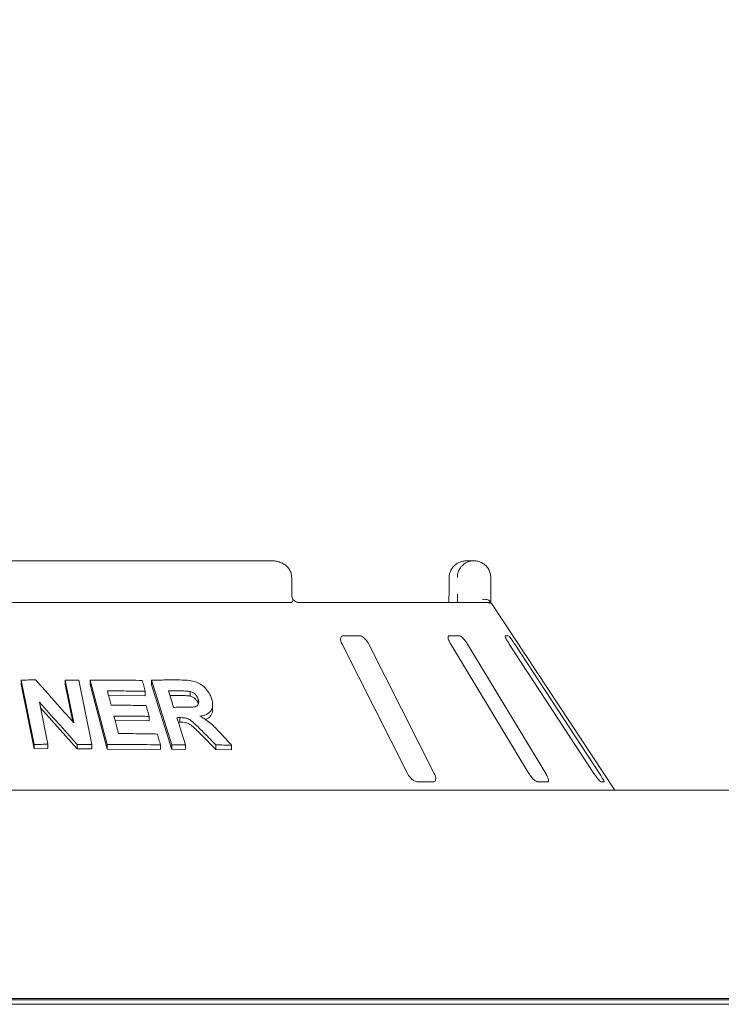
# Model space of a CAD drawing. Units: millimetres. Extents: x 5 to 415, y 5 to 292.
# Drawn here: x 99 to 111, y 257 to 273 of the extents above; entities that cross this region are included whole.
import ezdxf

# ---------------------------------------------------------------- set-up
doc = ezdxf.new("R2010")
doc.units = ezdxf.units.MM
doc.layers.add('BEMAßUNG', color=96, linetype='Continuous')
doc.styles.add('SLDTEXTSTYLE0', font='TXT', dxfattribs={"width": 0.75})
doc.dimstyles.new('SLDDIMSTYLE1', dxfattribs={"dimtxt": 3.5, "dimasz": 3.302, "dimexe": 0, "dimexo": 0.0625, "dimgap": 0.875, "dimtad": 1, "dimlfac": 15, "dimrnd": 1e-09, "dimzin": 12, "dimdsep": 46, "dimtxsty": 'SLDTEXTSTYLE0', "dimsah": 1, "dimcen": 0.09, "dimadec": 0, "dimazin": 3, "dimtfac": 1, "dimtofl": 0, "dimtmove": 0, "dimatfit": 3, "dimfxl": 0, "dimfrac": 2, "dimtolj": 1, "dimtzin": 12, "dimarcsym": 0})

# ---------------------------------------------------------------- blocks, each defined once
blk = doc.blocks.new('_D_1')
at = {"layer": 'BEMAßUNG'}
for p, q in [((32.985, 260.914), (32.985, 279.595)), ((159.652, 260.914), (159.652, 279.595)), ((32.985, 278.595), (159.652, 278.595))]:
    blk.add_line(p, q, dxfattribs=at)
for points in [[(32.985, 278.595), (36.287, 278.087), (36.287, 279.103)], [(159.652, 278.595), (156.35, 279.103), (156.35, 278.087)]]:
    blk.add_solid(points, dxfattribs=at)
at = {"layer": 'BEMAßUNG', "insert": (87.706, 283.107), "char_height": 3.5, "attachment_point": 1, "style": 'SLDTEXTSTYLE0'}
blk.add_mtext('1900', dxfattribs=at)

msp = doc.modelspace()

# ---------------------------------------------------------------- linework, layer by layer
at = {"color": 7, "linetype": 'Continuous', "lineweight": 15}
for p, q in [((103.48112, 264.01392), (89.15526, 264.01392)), ((106.60313, 264.01392), (106.71477, 264.01392)), ((103.80483, 263.48059), (103.80483, 263.74726)), ((106.31785, 263.74726), (106.31785, 263.48059)), ((106.31958, 263.74726), (106.31785, 263.74726)), ((106.984, 263.74726), (106.984, 263.48059)), ((88.84593, 263.34725), (103.79044, 263.34725)), ((103.90361, 263.34725), (106.91226, 263.34725)), ((106.91226, 263.34725), (106.9844, 263.34725)), ((108.96485, 260.34726), (106.99967, 263.32481)), ((104.88614, 262.81392), (104.62903, 262.81392)), ((106.48259, 262.81392), (106.32149, 262.81392)), ((107.26689, 262.81392), (107.21468, 262.81392)), ((104.60829, 262.68059), (105.6536, 260.61392)), ((106.08212, 260.61392), (105.03682, 262.68059)), ((106.34542, 262.68059), (107.5944, 260.61392)), ((107.8629, 260.61392), (106.61392, 262.68059)), ((107.28137, 262.68059), (108.63424, 260.61392)), ((108.72126, 260.61392), (107.36838, 262.68059)), ((99.68921, 261.07718), (99.48161, 262.10589)), ((99.48161, 262.10589), (99.48161, 262.03721)), ((100.32409, 261.42005), (100.18551, 262.10708)), ((100.18551, 262.10708), (100.18551, 262.0374)), ((100.40188, 262.10304), (100.60961, 261.07449)), ((100.58616, 262.10387), (100.58616, 262.0335)), ((100.8542, 261.07418), (100.58616, 262.10387)), ((101.56162, 262.1049), (101.56162, 262.03243)), ((101.88938, 261.0711), (101.56162, 262.1049)), ((99.68921, 261.00848), (99.48161, 262.03721)), ((100.30589, 261.44059), (100.18551, 262.0374)), ((100.8542, 261.00378), (100.58616, 262.0335)), ((101.46243, 261.92621), (101.46243, 261.85411)), ((101.88938, 260.99859), (101.56162, 262.03243)), ((101.46243, 261.85411), (100.87743, 261.86097)), ((102.0034, 261.85937), (101.85736, 261.85944)), ((102.18024, 261.84995), (102.18024, 261.92394)), ((102.3101, 261.72781), (102.3101, 261.80206)), ((99.77342, 261.75068), (99.90874, 261.07968)), ((100.37583, 261.00899), (99.79137, 261.66167)), ((102.54113, 261.63875), (102.54113, 261.71439)), ((101.52507, 261.45348), (100.98213, 261.4591)), ((101.52507, 261.52545), (101.52507, 261.45348)), ((102.01432, 261.50539), (102.01432, 261.43225)), ((102.01432, 261.43225), (101.99286, 261.43211)), ((102.5925, 260.99637), (102.36631, 261.22405)), ((99.68921, 261.07718), (99.68921, 261.00848)), ((99.90874, 261.01071), (99.68921, 261.00848)), ((99.90874, 261.07968), (99.90874, 261.01071)), ((100.37583, 261.07862), (100.37583, 261.00899)), ((100.60961, 261.0045), (100.37583, 261.00899)), ((100.60961, 261.07449), (100.60961, 261.0045)), ((100.8542, 261.07418), (100.8542, 261.00378)), ((101.70588, 260.99814), (100.8542, 261.00378)), ((101.70588, 261.07023), (101.70588, 260.99814)), ((101.88938, 261.0711), (101.88938, 260.99859)), ((102.10652, 261.00037), (101.88938, 260.99859)), ((102.10652, 261.07341), (102.10652, 261.00037)), ((102.5925, 261.07073), (102.5925, 260.99637)), ((102.8448, 260.98964), (102.5925, 260.99637)), ((102.8448, 261.06475), (102.8448, 260.98964)), ((105.80891, 260.48059), (106.06602, 260.48059)), ((107.73127, 260.48059), (107.89237, 260.48059)), ((108.74173, 260.48059), (108.79394, 260.48059)), ((159.65152, 260.34726), (32.98485, 260.34726)), ((159.45152, 257.01392), (33.18485, 257.01392)), ((33.19819, 257.01392), (159.43819, 257.01392)), ((36.95152, 256.99342), (155.68485, 256.99342)), ((36.95152, 256.9227), (155.68485, 256.9227))]:
    msp.add_line(p, q, dxfattribs=at)
at = {"color": 7, "linetype": 'Continuous', "lineweight": 15, "flags": 128}
for points in [[(100.8589, 261.93199), (100.87381, 261.87487), (100.89616, 261.78919), (100.91853, 261.70351)], [(101.83423, 261.93248), (101.85499, 261.8669), (101.87576, 261.80132), (101.91731, 261.67016)], [(100.96368, 261.53009), (100.9819, 261.45998), (101.00923, 261.35481), (101.03657, 261.24964)], [(101.96977, 261.50499), (102.00395, 261.3971), (102.03814, 261.28921), (102.10652, 261.07341)]]:
    msp.add_lwpolyline(points, dxfattribs=at)
at = {"color": 7, "linetype": 'Continuous', "lineweight": 15}
msp.add_arc((106.91222, 263.21376), 0.13349, 60.671224, 89.982666, dxfattribs=at)
for points, knots in [([(103.80301, 263.74711), (103.80241, 263.76577), (103.80112, 263.80631), (103.77598, 263.86399), (103.73685, 263.91626), (103.68478, 263.95887), (103.62103, 263.99105), (103.55156, 264.01055), (103.50349, 264.01285), (103.48112, 264.01392)], [0, 0, 0, 0, 0.11972295, 0.26003145, 0.39722341, 0.53875178, 0.68998672, 0.85569675, 1, 1, 1, 1]), ([(106.60313, 264.01392), (106.60285, 264.01392), (106.60255, 264.01392), (106.602, 264.01392), (106.60125, 264.01392), (106.59968, 264.01391), (106.59679, 264.01386), (106.59145, 264.01373), (106.58156, 264.01323), (106.56298, 264.01155), (106.52595, 264.00522), (106.46433, 263.98416), (106.40525, 263.94276), (106.35915, 263.88707), (106.32989, 263.82966), (106.31996, 263.77837), (106.31962, 263.75044), (106.31958, 263.74726)], [0, 0, 0, 0, 0.00193358, 0.00215132, 0.003934, 0.00724325, 0.01333842, 0.02456527, 0.0452971, 0.08384221, 0.15724504, 0.31192825, 0.54181938, 0.65115962, 0.81017714, 0.97838598, 1, 1, 1, 1]), ([(106.45067, 263.74726), (106.4507, 263.75044), (106.45102, 263.77837), (106.46028, 263.82966), (106.48756, 263.88707), (106.53054, 263.94276), (106.58558, 263.98416), (106.64296, 264.00522), (106.67742, 264.01155), (106.6947, 264.01323), (106.7039, 264.01373), (106.70887, 264.01386), (106.71156, 264.01391), (106.71303, 264.01392), (106.71372, 264.01392), (106.71423, 264.01392), (106.71452, 264.01392), (106.71477, 264.01392)], [0, 0, 0, 0, 0.021614027, 0.189822788, 0.348839674, 0.458180215, 0.688071538, 0.842755656, 0.916156938, 0.954701014, 0.975435016, 0.986663634, 0.992756945, 0.996065015, 0.997848355, 0.998065718, 1, 1, 1, 1]), ([(106.71477, 264.01392), (106.71502, 264.01392), (106.71554, 264.01392), (106.71649, 264.01392), (106.71799, 264.0139), (106.72075, 264.01387), (106.72585, 264.01373), (106.73536, 264.01324), (106.75332, 264.01153), (106.78954, 264.00497), (106.8486, 263.9833), (106.90502, 263.94083), (106.948, 263.88477), (106.97488, 263.82735), (106.98369, 263.7772), (106.98397, 263.75006), (106.984, 263.74726)], [0, 0, 0, 0, 0.0019195, 0.00384601, 0.00712866, 0.01320991, 0.02448599, 0.04543133, 0.08459797, 0.15966972, 0.32045558, 0.54853281, 0.66105752, 0.8165867, 0.98108534, 1, 1, 1, 1]), ([(103.81848, 263.36058), (103.81535, 263.35674), (103.80878, 263.34865), (103.79675, 263.34774), (103.79044, 263.34725)], [0, 0, 0, 0, 0.47595499, 1, 1, 1, 1]), ([(103.82469, 263.38916), (103.81986, 263.40068), (103.80976, 263.42476), (103.80448, 263.45968), (103.80506, 263.47904), (103.80515, 263.48214)], [0, 0, 0, 0, 0.43478661, 0.90950186, 1, 1, 1, 1]), ([(103.81848, 263.36058), (103.82206, 263.3682), (103.82779, 263.38038), (103.82411, 263.38625), (103.82273, 263.38845)], [0, 0, 0, 0, 0.62542489, 1, 1, 1, 1]), ([(103.90326, 263.34732), (103.90241, 263.34736), (103.9007, 263.34744), (103.88647, 263.35123), (103.86405, 263.36213), (103.84052, 263.37677), (103.82631, 263.38965), (103.82144, 263.39406)], [0, 0, 0, 0, 0.18242183, 0.36667316, 0.59727645, 0.86196603, 1, 1, 1, 1]), ([(106.31644, 263.42589), (106.31613, 263.41478), (106.3153, 263.38561), (106.31268, 263.36192), (106.31106, 263.34725)], [0, 0, 0, 0, 0.38052793, 1, 1, 1, 1]), ([(106.31753, 263.48056), (106.31764, 263.47366), (106.31796, 263.455), (106.31703, 263.43714), (106.31644, 263.42589)], [0, 0, 0, 0, 0.37001469, 1, 1, 1, 1]), ([(106.45108, 263.34725), (106.45099, 263.36194), (106.45076, 263.4022), (106.4507, 263.45014), (106.45067, 263.48059)], [0, 0, 0, 0, 0.36465155, 1, 1, 1, 1]), ([(106.97594, 263.36058), (106.96946, 263.36791), (106.95651, 263.38258), (106.92212, 263.39499), (106.88585, 263.39814), (106.86144, 263.39566), (106.85153, 263.39395), (106.85129, 263.39391)], [0, 0, 0, 0, 0.2694337, 0.53876121, 0.81205257, 0.99549179, 1, 1, 1, 1]), ([(106.97594, 263.36058), (106.9789, 263.35613), (106.98608, 263.34532), (106.99485, 263.33212), (106.99856, 263.32646), (106.99965, 263.3248)], [0, 0, 0, 0, 0.33133528, 0.80389104, 1, 1, 1, 1]), ([(106.984, 263.48059), (106.98404, 263.45041), (106.9841, 263.40349), (106.98432, 263.36205), (106.9844, 263.34725)], [0, 0, 0, 0, 0.64312109, 1, 1, 1, 1]), ([(104.62903, 262.81392), (104.6248, 262.81362), (104.61257, 262.81275), (104.59702, 262.80299), (104.58615, 262.78202), (104.58443, 262.75097), (104.5922, 262.71557), (104.60351, 262.69098), (104.60829, 262.68059)], [0, 0, 0, 0, 0.08731031, 0.25219216, 0.42320844, 0.61476473, 0.83715545, 1, 1, 1, 1]), ([(105.03682, 262.68059), (105.02864, 262.69509), (105.01047, 262.72728), (104.97389, 262.76891), (104.93504, 262.7991), (104.90588, 262.81239), (104.89104, 262.81354), (104.88614, 262.81392)], [0, 0, 0, 0, 0.22719741, 0.504553391, 0.702685572, 0.90180701, 1, 1, 1, 1]), ([(106.32149, 262.81392), (106.31887, 262.81362), (106.31131, 262.81275), (106.30407, 262.80299), (106.30294, 262.78202), (106.31046, 262.75097), (106.32531, 262.71557), (106.33944, 262.69098), (106.34542, 262.68059)], [0, 0, 0, 0, 0.087308412, 0.252193208, 0.423208853, 0.614763723, 0.837155788, 1, 1, 1, 1]), ([(106.61392, 262.68059), (106.60464, 262.69509), (106.58404, 262.72728), (106.54948, 262.76891), (106.51688, 262.79911), (106.49515, 262.81239), (106.48571, 262.81354), (106.48259, 262.81392)], [0, 0, 0, 0, 0.227198169, 0.504554807, 0.702684841, 0.901812964, 1, 1, 1, 1]), ([(107.21468, 262.81392), (107.21389, 262.81362), (107.21158, 262.81275), (107.21324, 262.80299), (107.22193, 262.78202), (107.23811, 262.75097), (107.25885, 262.71557), (107.27468, 262.69098), (107.28137, 262.68059)], [0, 0, 0, 0, 0.08730802, 0.25218859, 0.42321072, 0.61476415, 0.83715109, 1, 1, 1, 1]), ([(107.36838, 262.68059), (107.35876, 262.69509), (107.33737, 262.72728), (107.30758, 262.76891), (107.28385, 262.7991), (107.27127, 262.81239), (107.26798, 262.81354), (107.26689, 262.81392)], [0, 0, 0, 0, 0.22719794, 0.504556492, 0.702685726, 0.90180701, 1, 1, 1, 1]), ([(99.48161, 262.10589), (99.50076, 262.1062), (99.53906, 262.10681), (99.61553, 262.10783), (99.67275, 262.10831), (99.71089, 262.10863)], [0, 0, 0, 0, 0.25015733, 0.50031452, 1, 1, 1, 1]), ([(99.71089, 262.10863), (99.76215, 262.05158), (99.86469, 261.93748), (100.06929, 261.70835), (100.22217, 261.53536), (100.32409, 261.42005)], [0, 0, 0, 0, 0.25004231, 0.50008412, 1, 1, 1, 1]), ([(100.18551, 262.10708), (100.2036, 262.10682), (100.23977, 262.10629), (100.31194, 262.10504), (100.36591, 262.10384), (100.40188, 262.10304)], [0, 0, 0, 0, 0.25023646, 0.50046978, 1, 1, 1, 1]), ([(100.58616, 262.10387), (100.6562, 262.10471), (100.79628, 262.10639), (101.07421, 262.10657), (101.2801, 262.10274), (101.41722, 262.10019)], [0, 0, 0, 0, 0.250356507, 0.500713815, 1, 1, 1, 1]), ([(101.41722, 262.10019), (101.42099, 262.08569), (101.42854, 262.05669), (101.44361, 261.9987), (101.4549, 261.95521), (101.46243, 261.92621)], [0, 0, 0, 0, 0.25001047, 0.50001854, 1, 1, 1, 1]), ([(101.56162, 262.1049), (101.6, 262.1055), (101.67677, 262.1067), (101.82928, 262.10805), (101.94266, 262.10777), (102.01814, 262.10758)], [0, 0, 0, 0, 0.250491946, 0.50098373, 1, 1, 1, 1]), ([(102.01814, 262.10758), (102.06841, 262.1063), (102.15517, 262.10408), (102.27544, 262.08202), (102.36925, 262.03013), (102.44455, 261.96161), (102.49733, 261.88521), (102.5162, 261.83307), (102.52403, 261.81146)], [0, 0, 0, 0, 0.25439542, 0.43905041, 0.58182313, 0.72398259, 0.88558736, 1, 1, 1, 1]), ([(101.46243, 261.92621), (101.41245, 261.9273), (101.31247, 261.92947), (101.11174, 261.93214), (100.95998, 261.93205), (100.8589, 261.93199)], [0, 0, 0, 0, 0.25036449, 0.50072872, 1, 1, 1, 1]), ([(102.0034, 261.93286), (101.98931, 261.93288), (101.96113, 261.93291), (101.90479, 261.93285), (101.86243, 261.93263), (101.83423, 261.93248)], [0, 0, 0, 0, 0.25049195, 0.50099009, 1, 1, 1, 1]), ([(102.18024, 261.92394), (102.15555, 261.92677), (102.11334, 261.93162), (102.05491, 261.93237), (102.02057, 261.93269), (102.0034, 261.93286)], [0, 0, 0, 0, 0.41308577, 0.70649807, 1, 1, 1, 1]), ([(102.18024, 261.84995), (102.1614, 261.85245), (102.12188, 261.85769), (102.06346, 261.85855), (102.02333, 261.8591), (102.0034, 261.85937)], [0, 0, 0, 0, 0.31443168, 0.65942641, 1, 1, 1, 1]), ([(102.07761, 261.67055), (102.10805, 261.67085), (102.16267, 261.6714), (102.23161, 261.67275), (102.27885, 261.68354), (102.3054, 261.70501), (102.31888, 261.73433), (102.3192, 261.76822), (102.31298, 261.79135), (102.3101, 261.80206)], [0, 0, 0, 0, 0.25669268, 0.4605899, 0.58618496, 0.69125175, 0.79621959, 0.90565158, 1, 1, 1, 1]), ([(102.3101, 261.80206), (102.30235, 261.82158), (102.28975, 261.8533), (102.2525, 261.89049), (102.21672, 261.91275), (102.19193, 261.92035), (102.18024, 261.92394)], [0, 0, 0, 0, 0.356288072, 0.579004964, 0.801479759, 1, 1, 1, 1]), ([(102.3101, 261.72781), (102.30505, 261.74139), (102.29496, 261.76851), (102.26479, 261.80637), (102.22446, 261.83558), (102.19499, 261.84516), (102.18024, 261.84995)], [0, 0, 0, 0, 0.25046214, 0.50019861, 0.74994935, 1, 1, 1, 1]), ([(102.52403, 261.81146), (102.53383, 261.76924), (102.55012, 261.69907), (102.52003, 261.61714), (102.46102, 261.56026), (102.39306, 261.53724), (102.34669, 261.53), (102.33809, 261.52866)], [0, 0, 0, 0, 0.28877772, 0.4798858, 0.67054084, 0.93886847, 1, 1, 1, 1]), ([(100.37583, 261.07862), (100.32578, 261.13495), (100.22567, 261.24761), (100.02505, 261.47204), (99.87407, 261.63923), (99.77342, 261.75068)], [0, 0, 0, 0, 0.25004054, 0.50007892, 1, 1, 1, 1]), ([(100.91853, 261.70351), (100.96569, 261.70364), (101.06001, 261.70389), (101.24753, 261.70296), (101.38699, 261.70048), (101.47988, 261.69883)], [0, 0, 0, 0, 0.25035294, 0.50070676, 1, 1, 1, 1]), ([(101.47988, 261.69883), (101.48364, 261.68438), (101.49118, 261.65549), (101.50625, 261.5977), (101.51754, 261.55435), (101.52507, 261.52545)], [0, 0, 0, 0, 0.24999846, 0.50000037, 1, 1, 1, 1]), ([(101.91731, 261.67016), (101.93072, 261.67023), (101.95756, 261.67039), (102.01104, 261.67058), (102.051, 261.67056), (102.07761, 261.67055)], [0, 0, 0, 0, 0.25048562, 0.50097326, 1, 1, 1, 1]), ([(102.53968, 261.63858), (102.54017, 261.63583), (102.54386, 261.61513), (102.53382, 261.58068), (102.50661, 261.52518), (102.46756, 261.48861), (102.43021, 261.47924), (102.42634, 261.47826)], [0, 0, 0, 0, 0.03495193, 0.26359909, 0.49243148, 0.9474198, 1, 1, 1, 1]), ([(101.52507, 261.52545), (101.47854, 261.52635), (101.38549, 261.52814), (101.19873, 261.53032), (101.05765, 261.53018), (100.96368, 261.53009)], [0, 0, 0, 0, 0.25034974, 0.50069992, 1, 1, 1, 1]), ([(102.01432, 261.50539), (102.01061, 261.50536), (102.00317, 261.50529), (101.98833, 261.50516), (101.97719, 261.50506), (101.96977, 261.50499)], [0, 0, 0, 0, 0.25048018, 0.50095163, 1, 1, 1, 1]), ([(102.36631, 261.29798), (102.34013, 261.32382), (102.28776, 261.37551), (102.22009, 261.44155), (102.15323, 261.48747), (102.08552, 261.50508), (102.04052, 261.50528), (102.01432, 261.50539)], [0, 0, 0, 0, 0.25354816, 0.50729016, 0.65138949, 0.79701623, 1, 1, 1, 1]), ([(102.33809, 261.52866), (102.36839, 261.51258), (102.43013, 261.47983), (102.53858, 261.39297), (102.60833, 261.31841), (102.65379, 261.2698)], [0, 0, 0, 0, 0.25129718, 0.51195424, 1, 1, 1, 1]), ([(102.36631, 261.22405), (102.31602, 261.27664), (102.25322, 261.3423), (102.16344, 261.40768), (102.09546, 261.43207), (102.04679, 261.43217), (102.01432, 261.43225)], [0, 0, 0, 0, 0.5009397, 0.62540237, 0.75009432, 1, 1, 1, 1]), ([(102.5925, 261.07073), (102.57367, 261.08972), (102.53601, 261.12769), (102.46065, 261.2035), (102.40404, 261.2602), (102.36631, 261.29798)], [0, 0, 0, 0, 0.25016208, 0.50031837, 1, 1, 1, 1]), ([(101.03657, 261.24964), (101.08903, 261.24976), (101.19396, 261.25), (101.4025, 261.24874), (101.55747, 261.24565), (101.66068, 261.2436)], [0, 0, 0, 0, 0.25035027, 0.50070262, 1, 1, 1, 1]), ([(101.66068, 261.2436), (101.66445, 261.22915), (101.67199, 261.20026), (101.68706, 261.14246), (101.69835, 261.09912), (101.70588, 261.07023)], [0, 0, 0, 0, 0.24999621, 0.50000697, 1, 1, 1, 1]), ([(102.65379, 261.2698), (102.66974, 261.25273), (102.70163, 261.21858), (102.76533, 261.15027), (102.81302, 261.09895), (102.8448, 261.06475)], [0, 0, 0, 0, 0.25015632, 0.5003044, 1, 1, 1, 1]), ([(99.90874, 261.07968), (99.89046, 261.07954), (99.85391, 261.07926), (99.78077, 261.07852), (99.72583, 261.07772), (99.68921, 261.07718)], [0, 0, 0, 0, 0.25014986, 0.50029725, 1, 1, 1, 1]), ([(100.60961, 261.07449), (100.59015, 261.07491), (100.55124, 261.07576), (100.47337, 261.07724), (100.41483, 261.07807), (100.37583, 261.07862)], [0, 0, 0, 0, 0.25021831, 0.50043762, 1, 1, 1, 1]), ([(101.70588, 261.07023), (101.63552, 261.0717), (101.4948, 261.07464), (101.2117, 261.07735), (100.99712, 261.07545), (100.8542, 261.07418)], [0, 0, 0, 0, 0.25033717, 0.50067443, 1, 1, 1, 1]), ([(102.10652, 261.07341), (102.08845, 261.0733), (102.05231, 261.07307), (101.98, 261.07239), (101.9256, 261.07161), (101.88938, 261.0711)], [0, 0, 0, 0, 0.25043686, 0.50087237, 1, 1, 1, 1]), ([(102.8448, 261.06475), (102.82381, 261.06536), (102.78184, 261.06659), (102.69785, 261.06872), (102.6346, 261.06992), (102.5925, 261.07073)], [0, 0, 0, 0, 0.25058381, 0.50117082, 1, 1, 1, 1]), ([(105.6536, 260.61392), (105.66182, 260.59946), (105.68016, 260.56721), (105.71772, 260.52565), (105.7583, 260.49517), (105.78875, 260.48201), (105.80415, 260.48092), (105.80891, 260.48059)], [0, 0, 0, 0, 0.22532012, 0.50245702, 0.70514677, 0.90899193, 1, 1, 1, 1]), ([(106.06602, 260.48059), (106.06963, 260.48083), (106.08083, 260.48157), (106.09535, 260.49044), (106.10566, 260.51062), (106.10704, 260.54131), (106.09896, 260.57735), (106.0872, 260.6029), (106.08212, 260.61392)], [0, 0, 0, 0, 0.07686362, 0.23854013, 0.40885269, 0.60225086, 0.82848429, 1, 1, 1, 1]), ([(107.5944, 260.61392), (107.60373, 260.59946), (107.62453, 260.56721), (107.66029, 260.52565), (107.69485, 260.49517), (107.71803, 260.48201), (107.72815, 260.48092), (107.73127, 260.48059)], [0, 0, 0, 0, 0.22531985, 0.50245821, 0.70514851, 0.90899209, 1, 1, 1, 1]), ([(107.89237, 260.48059), (107.89452, 260.48083), (107.90119, 260.48157), (107.90749, 260.49044), (107.90784, 260.51062), (107.8996, 260.54131), (107.884, 260.57735), (107.86926, 260.6029), (107.8629, 260.61392)], [0, 0, 0, 0, 0.07686843, 0.2385378, 0.40885051, 0.60225022, 0.82848507, 1, 1, 1, 1]), ([(108.63424, 260.61392), (108.64392, 260.59946), (108.66551, 260.56721), (108.69661, 260.52565), (108.72241, 260.49517), (108.73645, 260.48201), (108.74048, 260.48092), (108.74173, 260.48059)], [0, 0, 0, 0, 0.22531952, 0.50245457, 0.70514599, 0.9089912, 1, 1, 1, 1]), ([(108.79394, 260.48059), (108.79446, 260.48083), (108.79607, 260.48157), (108.79365, 260.49044), (108.78401, 260.51062), (108.76681, 260.54131), (108.74492, 260.57735), (108.72839, 260.6029), (108.72126, 260.61392)], [0, 0, 0, 0, 0.0768624, 0.23854236, 0.40885144, 0.60225088, 0.82848442, 1, 1, 1, 1])]:
    msp.add_open_spline(points, degree=3, knots=knots, dxfattribs=at)

# ---------------------------------------------------------------- dimensions: what is measured, and where the dimension line sits
at = {"layer": 'BEMAßUNG'}
dim = msp.add_linear_dim(base=(159.65152, 278.59478), p1=(32.98485, 259.91392), p2=(159.65152, 259.91392), dimstyle='SLDDIMSTYLE1', dxfattribs=at)
dim.commit()
dim.dimension.update_dxf_attribs({"geometry": '_D_1', "text_midpoint": (92.93633, 278.59478), "dimtype": 160})

doc.saveas('drawing.dxf')
